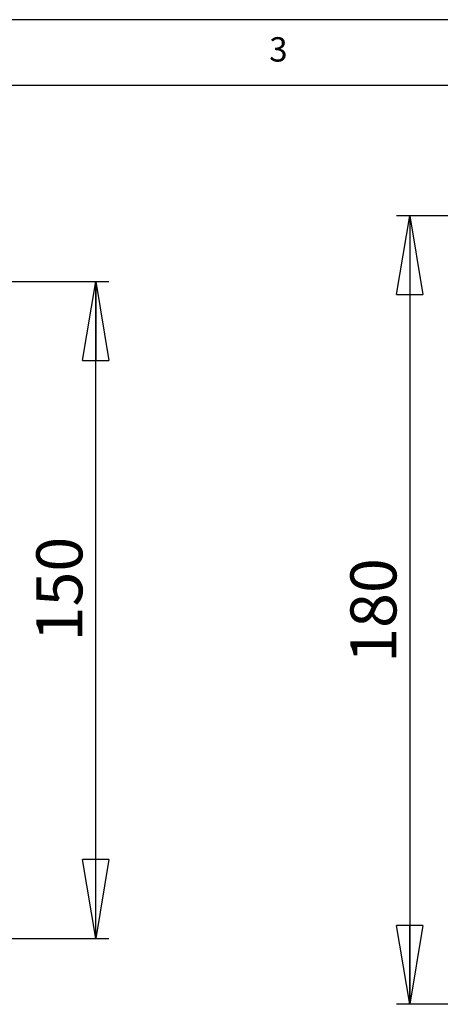
# Model space of a CAD drawing. Extents: x 5 to 292, y 5 to 205.
# Drawn here: x 104 to 136, y 130 to 205 of the extents above; entities that cross this region are included whole.
import ezdxf

# ---------------------------------------------------------------- set-up
doc = ezdxf.new("R2010")
doc.units = 0
doc.layers.get('0').update_dxf_attribs({"linetype": 'CONTINUOUS'})
doc.styles.add('SLDTEXTSTYLE0', font='TXT', dxfattribs={"width": 0.75})
doc.dimstyles.new('SLDDIMSTYLE1', dxfattribs={"dimtxt": 3.5, "dimasz": 6, "dimexe": 0, "dimexo": 0.0625, "dimgap": 0.875, "dimtad": 1, "dimdec": 0, "dimlfac": 3, "dimrnd": 1e-09, "dimzin": 12, "dimtxsty": 'SLDTEXTSTYLE0', "dimblk1": 'CLOSED', "dimblk2": 'CLOSED', "dimsah": 1, "dimcen": 0.09, "dimazin": 3, "dimtfac": 1, "dimtdec": 0, "dimtofl": 0, "dimtmove": 0, "dimatfit": 3, "dimtolj": 1, "dimtzin": 12})

# ---------------------------------------------------------------- blocks, each defined once
blk = doc.blocks.new('_CLOSED')
at = {"color": 0, "linetype": 'BYBLOCK'}
for p, q in [((-1, 0.166667), (0, 0)), ((-1, 0.166667), (-1, -0.166667)), ((0, 0), (-1, -0.166667)), ((0, 0), (-1, 0))]:
    blk.add_line(p, q, dxfattribs=at)
blk = doc.blocks.new('_D_1')
at = {"color": 7, "linetype": 'CONTINUOUS'}
for p, q in [((91.968, 185.102), (110.479, 185.102)), ((109.479, 135.157), (109.479, 185.102)), ((91.968, 135.157), (110.479, 135.157))]:
    blk.add_line(p, q, dxfattribs=at)
at = {"color": 7, "linetype": 'CONTINUOUS', "xscale": 6, "yscale": 6}
for p, rotation in [((109.479, 185.102, -6.295), 90.00000007135054), ((109.479, 135.157, -6.295), 270.0000000713505)]:
    blk.add_blockref('_CLOSED', p, dxfattribs=dict(at, rotation=rotation))
at = {"color": 7, "linetype": 'CONTINUOUS', "insert": (104.967, 157.745), "char_height": 3.5, "attachment_point": 1, "rotation": 90, "style": 'SLDTEXTSTYLE0'}
blk.add_mtext('150', dxfattribs=at)
blk = doc.blocks.new('_D_7')
at = {"color": 7, "linetype": 'CONTINUOUS'}
for p, q in [((177.527, 190.102), (132.353, 190.102)), ((133.353, 190.102), (133.353, 130.157)), ((177.527, 130.157), (132.353, 130.157))]:
    blk.add_line(p, q, dxfattribs=at)
at = {"color": 7, "linetype": 'CONTINUOUS', "xscale": 6, "yscale": 6}
for p, rotation in [((133.353, 190.102), 90.00000000000067), ((133.353, 130.157), 270.0000000000007)]:
    blk.add_blockref('_CLOSED', p, dxfattribs=dict(at, rotation=rotation))
at = {"color": 7, "linetype": 'CONTINUOUS', "insert": (128.841, 156.117), "char_height": 3.5, "attachment_point": 1, "rotation": 90, "style": 'SLDTEXTSTYLE0'}
blk.add_mtext('180', dxfattribs=at)

msp = doc.modelspace()

# ---------------------------------------------------------------- linework, layer by layer
at = {"color": 7, "linetype": 'CONTINUOUS'}
for p, q in [((292, 205), (5, 205)), ((287, 200), (10, 200))]:
    msp.add_line(p, q, dxfattribs=at)

# ---------------------------------------------------------------- texts
at = {"color": 7, "linetype": 'CONTINUOUS', "insert": (122.6667, 203.668), "char_height": 1.8521, "attachment_point": 1, "style": 'SLDTEXTSTYLE0'}
msp.add_mtext('3', dxfattribs=at)

# ---------------------------------------------------------------- dimensions: what is measured, and where the dimension line sits
at = {"color": 7, "linetype": 'CONTINUOUS'}
for base, p1, p2, angle, picture, middle in [((133.353, 130.157), (178.5271, 190.1017), (178.5271, 130.157), 90, '_D_7', (133.353, 159.9965)), ((109.4787, 185.1017), (90.9678, 135.157), (90.9678, 185.1017), 270, '_D_1', (109.4787, 161.6242))]:
    dim = msp.add_linear_dim(base=base, p1=p1, p2=p2, angle=angle, dimstyle='SLDDIMSTYLE1', dxfattribs=at)
    dim.commit()
    dim.dimension.update_dxf_attribs({"geometry": picture, "text_midpoint": middle, "dimtype": 160})

doc.saveas('drawing.dxf')
